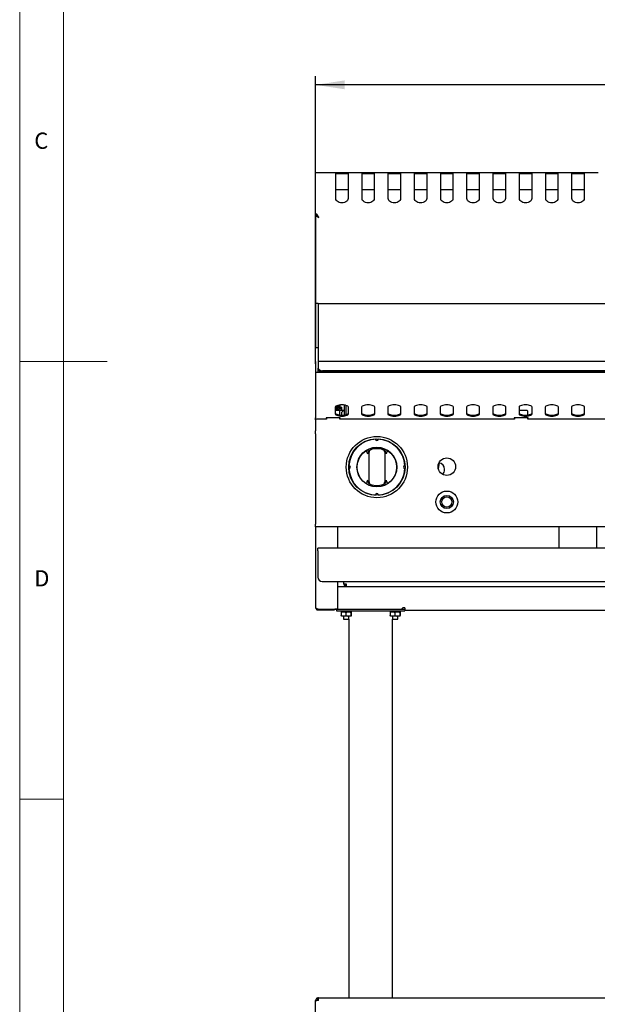
# Model space of a CAD drawing. Units: millimetres. Extents: x 5 to 415, y 5 to 292.
# Drawn here: x 5 to 71, y 75 to 188 of the extents above; entities that cross this region are included whole.
import ezdxf

# ---------------------------------------------------------------- set-up
doc = ezdxf.new("R2010")
doc.units = ezdxf.units.MM
doc.layers.add('FORMAT', color=7, linetype='Continuous')
doc.styles.add('SLDTEXTSTYLE0', font='TXT', dxfattribs={"width": 0.75})
doc.dimstyles.new('SLDDIMSTYLE1', dxfattribs={"dimtxt": 3.5, "dimasz": 3.302, "dimexe": 0, "dimexo": 0.0625, "dimgap": 0.875, "dimtad": 1, "dimdec": 1, "dimlfac": 10, "dimrnd": 1e-09, "dimzin": 12, "dimdsep": 46, "dimtxsty": 'SLDTEXTSTYLE0', "dimsah": 1, "dimcen": 0.09, "dimadec": 0, "dimazin": 3, "dimtfac": 1, "dimtdec": 1, "dimtofl": 0, "dimtmove": 0, "dimatfit": 3, "dimfxl": 0, "dimfrac": 2, "dimtolj": 1, "dimtzin": 12, "dimarcsym": 0})

# ---------------------------------------------------------------- blocks, each defined once
blk = doc.blocks.new('_D_1')
at = {"layer": 'FORMAT'}
for p, q in [((38.84, 148.24), (38.84, 181.12)), ((128.84, 148.24), (128.84, 181.12)), ((128.84, 180.12), (38.84, 180.12))]:
    blk.add_line(p, q, dxfattribs=at)
for points in [[(38.84, 180.12), (42.14, 179.62), (42.14, 180.63)], [(128.84, 180.12), (125.54, 180.63), (125.54, 179.62)]]:
    blk.add_solid(points, dxfattribs=at)
at = {"layer": 'FORMAT', "insert": (79.01, 184.64), "char_height": 3.5, "attachment_point": 1, "style": 'SLDTEXTSTYLE0'}
blk.add_mtext('900', dxfattribs=at)

msp = doc.modelspace()

# ---------------------------------------------------------------- linework, layer by layer
at = {"color": 7, "linetype": 'Continuous', "lineweight": 18}
for p, q in [((5, 292), (5, 5)), ((10, 287), (10, 10)), ((5, 148.5), (15, 148.5)), ((5, 98.5), (10, 98.5))]:
    msp.add_line(p, q, dxfattribs=at)
at = {"color": 7, "linetype": 'Continuous', "lineweight": 25}
for p, q in [((38.841, 170.123), (41.141, 170.123)), ((38.841, 170.015), (38.841, 170.123)), ((38.841, 165.408), (38.841, 170.015)), ((41.141, 170.123), (41.141, 170.015)), ((41.141, 170.123), (42.541, 170.123)), ((41.141, 167.14), (41.141, 170.015)), ((41.141, 170.003), (42.541, 170.003)), ((42.541, 170.015), (42.541, 170.123)), ((42.541, 170.123), (44.141, 170.123)), ((42.541, 170.015), (42.541, 167.14)), ((44.141, 170.123), (44.141, 170.015)), ((44.141, 170.123), (45.541, 170.123)), ((44.141, 167.14), (44.141, 170.015)), ((44.141, 170.003), (45.541, 170.003)), ((45.541, 170.015), (45.541, 170.123)), ((45.541, 170.123), (47.141, 170.123)), ((45.541, 170.015), (45.541, 167.14)), ((47.141, 170.123), (47.141, 170.015)), ((47.141, 170.123), (48.541, 170.123)), ((47.141, 167.14), (47.141, 170.015)), ((47.141, 170.003), (48.541, 170.003)), ((48.541, 170.123), (50.141, 170.123)), ((48.541, 170.015), (48.541, 170.123)), ((48.541, 170.015), (48.541, 167.14)), ((50.141, 170.123), (50.141, 170.015)), ((50.141, 170.123), (51.541, 170.123)), ((50.141, 167.14), (50.141, 170.015)), ((50.141, 170.003), (51.541, 170.003)), ((51.541, 170.123), (53.141, 170.123)), ((51.541, 170.015), (51.541, 170.123)), ((51.541, 170.015), (51.541, 167.14)), ((53.141, 170.123), (53.141, 170.015)), ((53.141, 170.123), (54.541, 170.123)), ((53.141, 167.14), (53.141, 170.015)), ((53.141, 170.003), (54.541, 170.003)), ((54.541, 170.015), (54.541, 170.123)), ((54.541, 170.123), (56.141, 170.123)), ((54.541, 170.015), (54.541, 167.14)), ((56.141, 170.123), (56.141, 170.015)), ((56.141, 170.123), (57.541, 170.123)), ((56.141, 167.14), (56.141, 170.015)), ((56.141, 170.003), (57.541, 170.003)), ((57.541, 170.015), (57.541, 170.123)), ((57.541, 170.123), (59.141, 170.123)), ((57.541, 170.015), (57.541, 167.14)), ((59.141, 170.123), (59.141, 170.015)), ((59.141, 170.123), (60.541, 170.123)), ((59.141, 167.14), (59.141, 170.015)), ((59.141, 170.003), (60.541, 170.003)), ((60.541, 170.015), (60.541, 170.123)), ((60.541, 170.123), (62.141, 170.123)), ((60.541, 170.015), (60.541, 167.14)), ((62.141, 170.123), (62.141, 170.015)), ((62.141, 170.123), (63.541, 170.123)), ((62.141, 167.14), (62.141, 170.015)), ((62.141, 170.003), (63.541, 170.003)), ((63.541, 170.123), (65.141, 170.123)), ((63.541, 170.015), (63.541, 170.123)), ((63.541, 170.015), (63.541, 167.14)), ((65.141, 170.123), (65.141, 170.015)), ((65.141, 170.123), (66.541, 170.123)), ((65.141, 167.14), (65.141, 170.015)), ((65.141, 170.003), (66.541, 170.003)), ((66.541, 170.123), (68.141, 170.123)), ((66.541, 170.015), (66.541, 170.123)), ((66.541, 170.015), (66.541, 167.14)), ((68.141, 170.123), (68.141, 170.015)), ((68.141, 170.123), (69.541, 170.123)), ((68.141, 167.14), (68.141, 170.015)), ((68.141, 170.003), (69.541, 170.003)), ((69.541, 170.123), (71.141, 170.123)), ((69.541, 170.015), (69.541, 170.123)), ((69.541, 170.015), (69.541, 167.14)), ((42.541, 168.123), (41.141, 168.123)), ((45.541, 168.123), (44.141, 168.123)), ((48.541, 168.123), (47.141, 168.123)), ((51.541, 168.123), (50.141, 168.123)), ((54.541, 168.123), (53.141, 168.123)), ((57.541, 168.123), (56.141, 168.123)), ((60.541, 168.123), (59.141, 168.123)), ((63.541, 168.123), (62.141, 168.123)), ((66.541, 168.123), (65.141, 168.123)), ((69.541, 168.123), (68.141, 168.123)), ((38.841, 165.408), (38.841, 165.324)), ((39.036, 165.232), (38.841, 165.408)), ((38.841, 165.324), (39.036, 165.147)), ((38.841, 165.295), (38.841, 165.324)), ((38.841, 165.295), (38.841, 155.123)), ((38.872, 165.295), (38.841, 165.295)), ((39.036, 165.147), (39.036, 165.232)), ((39.141, 155.123), (38.841, 155.123)), ((38.841, 155.123), (38.841, 153.862)), ((39.141, 155.123), (39.141, 153.862)), ((39.141, 155.123), (39.491, 155.123)), ((39.491, 155.123), (98.191, 155.123)), ((38.841, 153.862), (38.841, 152.393)), ((39.141, 153.862), (39.141, 152.393)), ((38.841, 152.393), (38.841, 150.123)), ((39.141, 152.393), (39.141, 150.123)), ((38.841, 148.523), (38.841, 150.123)), ((38.841, 150.123), (39.141, 150.123)), ((39.141, 150.123), (39.141, 148.523)), ((38.841, 148.523), (38.841, 147.243)), ((98.541, 148.523), (39.141, 148.523)), ((39.141, 148.523), (39.141, 148.449)), ((39.141, 148.449), (39.141, 147.749)), ((39.141, 147.618), (39.141, 147.749)), ((39.141, 147.243), (39.141, 147.618)), ((98.041, 147.462), (39.641, 147.462)), ((128.841, 147.243), (38.841, 147.243)), ((38.841, 147.243), (38.841, 146.873)), ((38.841, 146.873), (38.841, 144.102)), ((98.041, 147.331), (39.641, 147.331)), ((38.841, 144.102), (38.841, 143.755)), ((38.841, 143.755), (38.841, 142.072)), ((41.091, 143.298), (41.091, 142.529)), ((41.091, 143.026), (41.341, 143.026)), ((41.491, 142.933), (41.091, 142.933)), ((41.251, 143.133), (41.251, 143.457)), ((41.251, 143.033), (41.251, 143.133)), ((41.251, 143.033), (41.251, 143.026)), ((41.341, 143.033), (41.251, 143.033)), ((41.341, 143.133), (41.341, 143.489)), ((41.341, 143.133), (41.341, 143.033)), ((41.341, 143.026), (41.341, 142.933)), ((41.343, 143.49), (41.343, 143.393)), ((41.471, 143.521), (41.471, 143.502)), ((41.471, 143.502), (41.621, 143.502)), ((41.471, 143.302), (41.471, 143.502)), ((41.621, 143.302), (41.471, 143.302)), ((41.591, 142.833), (41.491, 142.933)), ((41.543, 143.193), (41.821, 143.193)), ((41.621, 143.544), (41.621, 143.502)), ((41.621, 143.502), (41.621, 143.302)), ((41.621, 143.302), (41.821, 143.302)), ((41.721, 143.102), (41.821, 143.102)), ((41.721, 142.952), (41.821, 142.952)), ((41.821, 142.952), (41.821, 143.302)), ((41.821, 142.952), (42.141, 142.952)), ((42.041, 142.922), (41.841, 142.722)), ((41.941, 142.932), (42.041, 142.932)), ((41.941, 142.822), (41.941, 142.932)), ((42.041, 142.932), (42.041, 142.922)), ((42.041, 142.922), (42.141, 142.922)), ((42.091, 142.952), (42.091, 142.922)), ((42.141, 143.512), (42.141, 143.533)), ((42.254, 143.512), (42.141, 143.512)), ((42.141, 142.406), (42.141, 143.512)), ((42.341, 142.45), (42.341, 143.489)), ((42.591, 142.529), (42.591, 143.298)), ((44.091, 143.298), (44.091, 142.529)), ((45.591, 142.529), (45.591, 143.298)), ((47.091, 143.298), (47.091, 142.529)), ((48.591, 142.529), (48.591, 143.298)), ((50.091, 143.298), (50.091, 142.529)), ((51.591, 142.529), (51.591, 143.298)), ((53.091, 143.298), (53.091, 142.529)), ((54.591, 142.529), (54.591, 143.298)), ((56.091, 143.298), (56.091, 142.529)), ((57.591, 142.529), (57.591, 143.298)), ((59.091, 143.298), (59.091, 142.529)), ((60.591, 142.529), (60.591, 143.298)), ((62.091, 143.298), (62.091, 142.529)), ((62.991, 142.933), (62.091, 142.933)), ((63.091, 142.833), (62.991, 142.933)), ((63.591, 142.529), (63.591, 143.298)), ((65.091, 143.298), (65.091, 142.529)), ((66.591, 142.529), (66.591, 143.298)), ((68.091, 143.298), (68.091, 142.529)), ((69.591, 142.529), (69.591, 143.298)), ((38.841, 141.837), (38.841, 142.072)), ((38.941, 141.933), (38.841, 141.833)), ((38.841, 141.837), (38.841, 141.833)), ((38.841, 141.833), (38.841, 140.597)), ((40.091, 141.933), (38.941, 141.933)), ((41.641, 142.072), (40.041, 142.072)), ((40.041, 142.072), (40.041, 141.933)), ((40.091, 142.053), (40.041, 142.053)), ((40.091, 142.072), (40.091, 141.933)), ((41.591, 142.4), (41.591, 142.833)), ((41.591, 141.933), (41.591, 142.072)), ((61.591, 141.933), (41.591, 141.933)), ((41.641, 141.933), (41.641, 142.072)), ((41.841, 142.385), (41.841, 142.722)), ((63.141, 142.072), (61.541, 142.072)), ((61.541, 142.072), (61.541, 141.933)), ((61.591, 142.072), (61.591, 141.933)), ((63.091, 142.4), (63.091, 142.833)), ((63.091, 141.933), (63.091, 142.072)), ((83.091, 141.933), (63.091, 141.933)), ((63.141, 141.933), (63.141, 142.072)), ((38.841, 140.392), (38.841, 140.597)), ((38.841, 140.392), (38.841, 140.386)), ((38.841, 140.244), (38.841, 140.386)), ((38.841, 140.244), (38.841, 129.923)), ((44.941, 134.969), (44.941, 137.936)), ((46.741, 137.936), (46.741, 134.969)), ((52.98, 136.93), (52.866, 136.281)), ((53.288, 135.67), (53.425, 135.722)), ((38.841, 129.633), (38.841, 129.923)), ((128.841, 129.633), (38.841, 129.633)), ((38.841, 129.633), (38.841, 120.413)), ((41.341, 129.633), (41.341, 127.183)), ((66.661, 129.633), (66.661, 127.183)), ((71.001, 127.183), (71.001, 129.633)), ((39.091, 126.893), (39.091, 127.183)), ((98.591, 127.183), (39.091, 127.183)), ((39.091, 126.893), (39.091, 123.883)), ((39.591, 123.383), (98.091, 123.383)), ((41.341, 123.383), (41.341, 120.22)), ((41.341, 122.803), (42.361, 122.803)), ((42.071, 123.093), (42.071, 123.383)), ((42.361, 123.093), (42.071, 123.093)), ((42.361, 122.803), (42.361, 123.093)), ((42.361, 122.803), (95.321, 122.803)), ((48.649, 120.213), (48.819, 120.383)), ((49.049, 120.383), (48.819, 120.383)), ((49.049, 120.383), (49.049, 120.093)), ((39.031, 120.235), (39.031, 120.213)), ((39.131, 120.22), (41.051, 120.22)), ((39.131, 120.123), (39.131, 120.213)), ((39.131, 120.213), (40.951, 120.213)), ((39.131, 120.123), (40.951, 120.123)), ((39.241, 120.22), (39.241, 120.213)), ((39.242, 120.22), (39.249, 120.213)), ((40.951, 120.213), (41.051, 120.213)), ((41.051, 120.123), (40.951, 120.123)), ((41.341, 120.22), (41.051, 120.22)), ((41.051, 120.213), (48.649, 120.213)), ((41.051, 120.213), (41.051, 120.123)), ((41.051, 120.209), (41.241, 120.209)), ((41.241, 120.213), (41.241, 120.013)), ((41.241, 120.013), (49.041, 120.013)), ((41.762, 119.918), (41.764, 119.833)), ((41.774, 119.864), (41.774, 119.482)), ((42.04, 119.433), (41.792, 119.433)), ((41.801, 119.913), (42.04, 119.913)), ((42.04, 119.913), (42.589, 119.913)), ((42.589, 119.433), (42.04, 119.433)), ((42.041, 120.013), (42.041, 119.913)), ((42.041, 119.433), (42.041, 119.083)), ((42.306, 119.864), (42.306, 119.482)), ((42.369, 120.013), (42.372, 119.928)), ((42.589, 119.913), (42.89, 119.913)), ((42.89, 119.433), (42.589, 119.433)), ((42.641, 120.012), (42.641, 120.013)), ((42.641, 119.083), (42.641, 119.433)), ((42.808, 119.918), (42.805, 120.004)), ((42.873, 119.864), (42.873, 119.482)), ((42.908, 119.864), (42.908, 119.482)), ((47.362, 119.918), (47.364, 119.833)), ((47.374, 119.864), (47.374, 119.482)), ((47.64, 119.433), (47.392, 119.433)), ((47.401, 119.913), (47.64, 119.913)), ((47.64, 119.913), (48.189, 119.913)), ((48.189, 119.433), (47.64, 119.433)), ((47.641, 120.013), (47.641, 119.913)), ((47.641, 119.433), (47.641, 119.083)), ((47.906, 119.864), (47.906, 119.482)), ((47.969, 120.013), (47.972, 119.928)), ((48.189, 119.913), (48.49, 119.913)), ((48.49, 119.433), (48.189, 119.433)), ((48.241, 120.012), (48.241, 120.013)), ((48.241, 119.083), (48.241, 119.433)), ((48.408, 119.918), (48.405, 120.004)), ((48.473, 119.864), (48.473, 119.482)), ((48.508, 119.864), (48.508, 119.482)), ((48.649, 120.213), (49.049, 120.213)), ((49.041, 120.213), (49.041, 120.013)), ((49.041, 120.209), (49.049, 120.209)), ((49.049, 120.093), (118.633, 120.093)), ((42.041, 119.083), (42.363, 119.083)), ((42.363, 119.083), (42.641, 119.083)), ((42.641, 119.083), (42.641, 75.813)), ((47.641, 75.813), (47.641, 119.083)), ((47.641, 119.083), (47.963, 119.083)), ((47.963, 119.083), (48.241, 119.083)), ((39.161, 75.493), (38.841, 75.476)), ((38.841, 75.493), (38.961, 75.493)), ((38.841, 75.476), (38.841, 75.493)), ((38.841, 72.133), (38.841, 75.476)), ((38.961, 75.482), (38.961, 75.493)), ((39.161, 75.813), (128.521, 75.813)), ((39.161, 75.493), (39.161, 75.813))]:
    msp.add_line(p, q, dxfattribs=at)
at = {"color": 7, "linetype": 'Continuous', "lineweight": 25, "flags": 128}
for points in [[(42.541, 167.14), (42.523, 167.03), (42.472, 166.925), (42.388, 166.831), (42.277, 166.753), (42.145, 166.694), (41.997, 166.657), (41.841, 166.645), (41.685, 166.657), (41.537, 166.694), (41.404, 166.753), (41.294, 166.831), (41.21, 166.925), (41.158, 167.03), (41.141, 167.14)], [(45.541, 167.14), (45.523, 167.03), (45.472, 166.925), (45.388, 166.831), (45.277, 166.753), (45.145, 166.694), (44.997, 166.657), (44.841, 166.645), (44.685, 166.657), (44.537, 166.694), (44.404, 166.753), (44.294, 166.831), (44.21, 166.925), (44.158, 167.03), (44.141, 167.14)], [(48.541, 167.14), (48.523, 167.03), (48.472, 166.925), (48.388, 166.831), (48.277, 166.753), (48.145, 166.694), (47.997, 166.657), (47.841, 166.645), (47.685, 166.657), (47.537, 166.694), (47.404, 166.753), (47.294, 166.831), (47.21, 166.925), (47.158, 167.03), (47.141, 167.14)], [(51.541, 167.14), (51.523, 167.03), (51.472, 166.925), (51.388, 166.831), (51.277, 166.753), (51.145, 166.694), (50.997, 166.657), (50.841, 166.645), (50.685, 166.657), (50.537, 166.694), (50.404, 166.753), (50.294, 166.831), (50.21, 166.925), (50.158, 167.03), (50.141, 167.14)], [(54.541, 167.14), (54.523, 167.03), (54.472, 166.925), (54.388, 166.831), (54.277, 166.753), (54.145, 166.694), (53.997, 166.657), (53.841, 166.645), (53.685, 166.657), (53.537, 166.694), (53.404, 166.753), (53.294, 166.831), (53.21, 166.925), (53.158, 167.03), (53.141, 167.14)], [(57.541, 167.14), (57.523, 167.03), (57.472, 166.925), (57.388, 166.831), (57.277, 166.753), (57.145, 166.694), (56.997, 166.657), (56.841, 166.645), (56.685, 166.657), (56.537, 166.694), (56.404, 166.753), (56.294, 166.831), (56.21, 166.925), (56.158, 167.03), (56.141, 167.14)], [(60.541, 167.14), (60.523, 167.03), (60.472, 166.925), (60.388, 166.831), (60.277, 166.753), (60.145, 166.694), (59.997, 166.657), (59.841, 166.645), (59.685, 166.657), (59.537, 166.694), (59.404, 166.753), (59.294, 166.831), (59.21, 166.925), (59.158, 167.03), (59.141, 167.14)], [(63.541, 167.14), (63.523, 167.03), (63.472, 166.925), (63.388, 166.831), (63.277, 166.753), (63.145, 166.694), (62.997, 166.657), (62.841, 166.645), (62.685, 166.657), (62.537, 166.694), (62.404, 166.753), (62.294, 166.831), (62.21, 166.925), (62.158, 167.03), (62.141, 167.14)], [(66.541, 167.14), (66.523, 167.03), (66.472, 166.925), (66.388, 166.831), (66.277, 166.753), (66.145, 166.694), (65.997, 166.657), (65.841, 166.645), (65.685, 166.657), (65.537, 166.694), (65.404, 166.753), (65.294, 166.831), (65.21, 166.925), (65.158, 167.03), (65.141, 167.14)], [(69.541, 167.14), (69.523, 167.03), (69.472, 166.925), (69.388, 166.831), (69.277, 166.753), (69.145, 166.694), (68.997, 166.657), (68.841, 166.645), (68.685, 166.657), (68.537, 166.694), (68.404, 166.753), (68.294, 166.831), (68.21, 166.925), (68.158, 167.03), (68.141, 167.14)], [(39.141, 147.749), (39.151, 147.693), (39.179, 147.639), (39.225, 147.589), (39.287, 147.546), (39.363, 147.51), (39.45, 147.484), (39.543, 147.467), (39.641, 147.462)], [(39.641, 147.331), (39.543, 147.336), (39.45, 147.353), (39.363, 147.379), (39.287, 147.415), (39.225, 147.458), (39.179, 147.508), (39.151, 147.562), (39.141, 147.618)], [(42.591, 143.298), (42.572, 143.355), (42.517, 143.41), (42.427, 143.458), (42.309, 143.499), (42.166, 143.529), (42.008, 143.548), (41.841, 143.555), (41.674, 143.548), (41.516, 143.529), (41.373, 143.499), (41.255, 143.458), (41.165, 143.41), (41.11, 143.355), (41.091, 143.298)], [(45.591, 143.298), (45.572, 143.355), (45.517, 143.41), (45.427, 143.458), (45.309, 143.499), (45.166, 143.529), (45.008, 143.548), (44.841, 143.555), (44.674, 143.548), (44.516, 143.529), (44.373, 143.499), (44.255, 143.458), (44.165, 143.41), (44.11, 143.355), (44.091, 143.298)], [(48.591, 143.298), (48.572, 143.355), (48.517, 143.41), (48.427, 143.458), (48.309, 143.499), (48.166, 143.529), (48.008, 143.548), (47.841, 143.555), (47.674, 143.548), (47.516, 143.529), (47.373, 143.499), (47.255, 143.458), (47.165, 143.41), (47.11, 143.355), (47.091, 143.298)], [(51.591, 143.298), (51.572, 143.355), (51.517, 143.41), (51.427, 143.458), (51.309, 143.499), (51.166, 143.529), (51.008, 143.548), (50.841, 143.555), (50.674, 143.548), (50.516, 143.529), (50.373, 143.499), (50.255, 143.458), (50.165, 143.41), (50.11, 143.355), (50.091, 143.298)], [(54.591, 143.298), (54.572, 143.355), (54.517, 143.41), (54.427, 143.458), (54.309, 143.499), (54.166, 143.529), (54.008, 143.548), (53.841, 143.555), (53.674, 143.548), (53.516, 143.529), (53.373, 143.499), (53.255, 143.458), (53.165, 143.41), (53.11, 143.355), (53.091, 143.298)], [(57.591, 143.298), (57.572, 143.355), (57.517, 143.41), (57.427, 143.458), (57.309, 143.499), (57.166, 143.529), (57.008, 143.548), (56.841, 143.555), (56.674, 143.548), (56.516, 143.529), (56.373, 143.499), (56.255, 143.458), (56.165, 143.41), (56.11, 143.355), (56.091, 143.298)], [(60.591, 143.298), (60.572, 143.355), (60.517, 143.41), (60.427, 143.458), (60.309, 143.499), (60.166, 143.529), (60.008, 143.548), (59.841, 143.555), (59.674, 143.548), (59.516, 143.529), (59.373, 143.499), (59.255, 143.458), (59.165, 143.41), (59.11, 143.355), (59.091, 143.298)], [(63.591, 143.298), (63.572, 143.355), (63.517, 143.41), (63.427, 143.458), (63.309, 143.499), (63.166, 143.529), (63.008, 143.548), (62.841, 143.555), (62.674, 143.548), (62.516, 143.529), (62.373, 143.499), (62.255, 143.458), (62.165, 143.41), (62.11, 143.355), (62.091, 143.298)], [(66.591, 143.298), (66.572, 143.355), (66.517, 143.41), (66.427, 143.458), (66.309, 143.499), (66.166, 143.529), (66.008, 143.548), (65.841, 143.555), (65.674, 143.548), (65.516, 143.529), (65.373, 143.499), (65.255, 143.458), (65.165, 143.41), (65.11, 143.355), (65.091, 143.298)], [(69.591, 143.298), (69.572, 143.355), (69.517, 143.41), (69.427, 143.458), (69.309, 143.499), (69.166, 143.529), (69.008, 143.548), (68.841, 143.555), (68.674, 143.548), (68.516, 143.529), (68.373, 143.499), (68.255, 143.458), (68.165, 143.41), (68.11, 143.355), (68.091, 143.298)], [(41.091, 142.642), (41.11, 142.584), (41.165, 142.53), (41.255, 142.482), (41.373, 142.441), (41.516, 142.41), (41.674, 142.391), (41.841, 142.385), (42.008, 142.391), (42.166, 142.41), (42.309, 142.441), (42.427, 142.482), (42.517, 142.53), (42.572, 142.584), (42.591, 142.642)], [(41.091, 142.529), (41.11, 142.472), (41.165, 142.417), (41.255, 142.369), (41.373, 142.328), (41.516, 142.298), (41.674, 142.279), (41.841, 142.272), (42.008, 142.279), (42.166, 142.298), (42.309, 142.328), (42.427, 142.369), (42.517, 142.417), (42.572, 142.472), (42.591, 142.529)], [(44.091, 142.642), (44.11, 142.584), (44.165, 142.53), (44.255, 142.482), (44.373, 142.441), (44.516, 142.41), (44.674, 142.391), (44.841, 142.385), (45.008, 142.391), (45.166, 142.41), (45.309, 142.441), (45.427, 142.482), (45.517, 142.53), (45.572, 142.584), (45.591, 142.642)], [(44.091, 142.529), (44.11, 142.472), (44.165, 142.417), (44.255, 142.369), (44.373, 142.328), (44.516, 142.298), (44.674, 142.279), (44.841, 142.272), (45.008, 142.279), (45.166, 142.298), (45.309, 142.328), (45.427, 142.369), (45.517, 142.417), (45.572, 142.472), (45.591, 142.529)], [(47.091, 142.642), (47.11, 142.584), (47.165, 142.53), (47.255, 142.482), (47.373, 142.441), (47.516, 142.41), (47.674, 142.391), (47.841, 142.385), (48.008, 142.391), (48.166, 142.41), (48.309, 142.441), (48.427, 142.482), (48.517, 142.53), (48.572, 142.584), (48.591, 142.642)], [(47.091, 142.529), (47.11, 142.472), (47.165, 142.417), (47.255, 142.369), (47.373, 142.328), (47.516, 142.298), (47.674, 142.279), (47.841, 142.272), (48.008, 142.279), (48.166, 142.298), (48.309, 142.328), (48.427, 142.369), (48.517, 142.417), (48.572, 142.472), (48.591, 142.529)], [(50.091, 142.642), (50.11, 142.584), (50.165, 142.53), (50.255, 142.482), (50.373, 142.441), (50.516, 142.41), (50.674, 142.391), (50.841, 142.385), (51.008, 142.391), (51.166, 142.41), (51.309, 142.441), (51.427, 142.482), (51.517, 142.53), (51.572, 142.584), (51.591, 142.642)], [(50.091, 142.529), (50.11, 142.472), (50.165, 142.417), (50.255, 142.369), (50.373, 142.328), (50.516, 142.298), (50.674, 142.279), (50.841, 142.272), (51.008, 142.279), (51.166, 142.298), (51.309, 142.328), (51.427, 142.369), (51.517, 142.417), (51.572, 142.472), (51.591, 142.529)], [(53.091, 142.642), (53.11, 142.584), (53.165, 142.53), (53.255, 142.482), (53.373, 142.441), (53.516, 142.41), (53.674, 142.391), (53.841, 142.385), (54.008, 142.391), (54.166, 142.41), (54.309, 142.441), (54.427, 142.482), (54.517, 142.53), (54.572, 142.584), (54.591, 142.642)], [(53.091, 142.529), (53.11, 142.472), (53.165, 142.417), (53.255, 142.369), (53.373, 142.328), (53.516, 142.298), (53.674, 142.279), (53.841, 142.272), (54.008, 142.279), (54.166, 142.298), (54.309, 142.328), (54.427, 142.369), (54.517, 142.417), (54.572, 142.472), (54.591, 142.529)], [(56.091, 142.642), (56.11, 142.584), (56.165, 142.53), (56.255, 142.482), (56.373, 142.441), (56.516, 142.41), (56.674, 142.391), (56.841, 142.385), (57.008, 142.391), (57.166, 142.41), (57.309, 142.441), (57.427, 142.482), (57.517, 142.53), (57.572, 142.584), (57.591, 142.642)], [(56.091, 142.529), (56.11, 142.472), (56.165, 142.417), (56.255, 142.369), (56.373, 142.328), (56.516, 142.298), (56.674, 142.279), (56.841, 142.272), (57.008, 142.279), (57.166, 142.298), (57.309, 142.328), (57.427, 142.369), (57.517, 142.417), (57.572, 142.472), (57.591, 142.529)], [(59.091, 142.642), (59.11, 142.584), (59.165, 142.53), (59.255, 142.482), (59.373, 142.441), (59.516, 142.41), (59.674, 142.391), (59.841, 142.385), (60.008, 142.391), (60.166, 142.41), (60.309, 142.441), (60.427, 142.482), (60.517, 142.53), (60.572, 142.584), (60.591, 142.642)], [(59.091, 142.529), (59.11, 142.472), (59.165, 142.417), (59.255, 142.369), (59.373, 142.328), (59.516, 142.298), (59.674, 142.279), (59.841, 142.272), (60.008, 142.279), (60.166, 142.298), (60.309, 142.328), (60.427, 142.369), (60.517, 142.417), (60.572, 142.472), (60.591, 142.529)], [(62.091, 142.642), (62.11, 142.584), (62.165, 142.53), (62.255, 142.482), (62.373, 142.441), (62.516, 142.41), (62.674, 142.391), (62.841, 142.385), (63.008, 142.391), (63.166, 142.41), (63.309, 142.441), (63.427, 142.482), (63.517, 142.53), (63.572, 142.584), (63.591, 142.642)], [(62.091, 142.529), (62.11, 142.472), (62.165, 142.417), (62.255, 142.369), (62.373, 142.328), (62.516, 142.298), (62.674, 142.279), (62.841, 142.272), (63.008, 142.279), (63.166, 142.298), (63.309, 142.328), (63.427, 142.369), (63.517, 142.417), (63.572, 142.472), (63.591, 142.529)], [(65.091, 142.642), (65.11, 142.584), (65.165, 142.53), (65.255, 142.482), (65.373, 142.441), (65.516, 142.41), (65.674, 142.391), (65.841, 142.385), (66.008, 142.391), (66.166, 142.41), (66.309, 142.441), (66.427, 142.482), (66.517, 142.53), (66.572, 142.584), (66.591, 142.642)], [(65.091, 142.529), (65.11, 142.472), (65.165, 142.417), (65.255, 142.369), (65.373, 142.328), (65.516, 142.298), (65.674, 142.279), (65.841, 142.272), (66.008, 142.279), (66.166, 142.298), (66.309, 142.328), (66.427, 142.369), (66.517, 142.417), (66.572, 142.472), (66.591, 142.529)], [(68.091, 142.642), (68.11, 142.584), (68.165, 142.53), (68.255, 142.482), (68.373, 142.441), (68.516, 142.41), (68.674, 142.391), (68.841, 142.385), (69.008, 142.391), (69.166, 142.41), (69.309, 142.441), (69.427, 142.482), (69.517, 142.53), (69.572, 142.584), (69.591, 142.642)], [(68.091, 142.529), (68.11, 142.472), (68.165, 142.417), (68.255, 142.369), (68.373, 142.328), (68.516, 142.298), (68.674, 142.279), (68.841, 142.272), (69.008, 142.279), (69.166, 142.298), (69.309, 142.328), (69.427, 142.369), (69.517, 142.417), (69.572, 142.472), (69.591, 142.529)], [(39.167, 120.22), (39.174, 120.219), (39.231, 120.213)]]:
    msp.add_lwpolyline(points, dxfattribs=at)
at = {"color": 7, "linetype": 'Continuous', "lineweight": 25}
for centre, radius in [((45.841, 136.452), 3.5), ((45.841, 136.452), 3.225), ((45.841, 136.452), 2.275), ((45.841, 136.452), 2.25), ((53.841, 136.503), 1), ((53.841, 132.462), 1.25), ((53.841, 132.462), 0.75), ((53.841, 132.462), 0.585)]:
    msp.add_circle(centre, radius, dxfattribs=at)
for centre, radius, start, end in [((41.543, 143.393), 0.2, 180, 270), ((41.721, 142.702), 0.4, 90, 144.75649), ((41.721, 142.752), 0.35, 90, 148.89342), ((41.721, 142.752), 0.2, 90, 145.01313), ((45.841, 136.452), 3.2, 93.13375, 176.86625), ((45.841, 139.652), 0.175, 181.56688, 358.43312), ((45.841, 136.452), 3.2, 3.13375, 86.86625), ((45.241, 138.15), 0.3, 109.47122, 180), ((45.841, 136.452), 2.1, 70.52878, 109.47122), ((46.441, 138.15), 0.3, 0, 70.52878), ((42.641, 136.452), 0.175, 271.56688, 88.43312), ((45.841, 136.452), 3.2, 183.13375, 266.86625), ((45.841, 136.452), 3.2, 273.13375, 356.86625), ((49.041, 136.452), 0.175, 91.56688, 268.43312), ((52.841, 136.193), 0.75, 0, 82.44948), ((52.841, 136.193), 0.75, 312.0615, 0), ((45.241, 134.755), 0.3, 180, 250.52878), ((45.841, 136.452), 2.1, 250.52878, 289.47122), ((46.441, 134.755), 0.3, 289.47122, 0), ((45.841, 133.252), 0.175, 1.56688, 178.43312), ((39.591, 123.883), 0.5, 180, 270), ((42.361, 123.093), 0.29, 180, 270), ((42.361, 123.093), 0.2, 180, 270)]:
    msp.add_arc(centre, radius, start, end, dxfattribs=at)
for points in [[(38.841, 165.295), (38.847, 165.268), (38.858, 165.214), (38.943, 165.133), (39.065, 165.051), (39.162, 164.997), (39.211, 164.97)], [(39.161, 75.813), (39.119, 75.808), (39.035, 75.799), (38.929, 75.725), (38.855, 75.619), (38.846, 75.535), (38.841, 75.493)], [(39.161, 75.693), (39.135, 75.69), (39.082, 75.684), (39.016, 75.638), (38.97, 75.572), (38.964, 75.519), (38.961, 75.493)]]:
    msp.add_open_spline(points, degree=3, dxfattribs=at)
for points, knots in [([(39.008, 165.172), (39.016, 165.159), (39.041, 165.119), (39.114, 165.051), (39.179, 164.997), (39.211, 164.97)], [0, 0, 0, 0, 0.1957427, 0.5978714, 1, 1, 1, 1]), ([(39.211, 164.97), (39.197, 164.994), (39.168, 165.042), (39.124, 165.111), (39.08, 165.176), (39.051, 165.213), (39.036, 165.232)], [0, 0, 0, 0, 0.2473188, 0.4945563, 0.7436184, 1, 1, 1, 1]), ([(39.211, 164.97), (39.194, 164.989), (39.161, 165.026), (39.103, 165.089), (39.061, 165.125), (39.036, 165.147)], [0, 0, 0, 0, 0.2843141, 0.5683324, 1, 1, 1, 1]), ([(44.925, 138.317), (44.945, 138.334), (44.983, 138.367), (45.03, 138.388), (45.053, 138.399)], [0, 0, 0, 0, 0.4919553, 1, 1, 1, 1]), ([(46.629, 138.399), (46.651, 138.389), (46.698, 138.367), (46.737, 138.334), (46.756, 138.317)], [0, 0, 0, 0, 0.4915706, 1, 1, 1, 1]), ([(44.641, 138.227), (44.641, 138.227), (44.65, 138.215), (44.683, 138.169), (44.714, 138.123), (44.738, 138.087)], [0, 0, 0, 0, 0.00890568, 0.24940108, 1, 1, 1, 1]), ([(44.795, 137.963), (44.787, 137.984), (44.772, 138.028), (44.749, 138.067), (44.738, 138.087)], [0, 0, 0, 0, 0.4970138, 1, 1, 1, 1]), ([(44.795, 137.963), (44.79, 137.986), (44.778, 138.043), (44.805, 138.151), (44.857, 138.247), (44.909, 138.3), (44.925, 138.317)], [0, 0, 0, 0, 0.1795958, 0.4386099, 0.8174213, 1, 1, 1, 1]), ([(44.941, 137.936), (44.941, 137.956), (44.941, 137.999), (44.941, 138.06), (44.941, 138.11), (44.941, 138.143), (44.941, 138.147), (44.941, 138.15)], [0, 0, 0, 0, 0.1873913, 0.4010581, 0.6036324, 0.8017366, 1, 1, 1, 1]), ([(46.741, 138.15), (46.741, 138.149), (46.741, 138.147), (46.741, 138.127), (46.741, 138.088), (46.741, 138.046), (46.741, 138), (46.741, 137.961), (46.741, 137.936)], [0, 0, 0, 0, 0.0958851, 0.305354, 0.5294514, 0.6455293, 0.7653798, 1, 1, 1, 1]), ([(46.756, 138.317), (46.79, 138.279), (46.853, 138.209), (46.893, 138.096), (46.9, 138.014), (46.89, 137.976), (46.887, 137.963)], [0, 0, 0, 0, 0.385331, 0.7045226, 0.8999767, 1, 1, 1, 1]), ([(46.944, 138.087), (46.933, 138.068), (46.91, 138.028), (46.895, 137.985), (46.887, 137.963)], [0, 0, 0, 0, 0.4957047, 1, 1, 1, 1]), ([(46.944, 138.087), (46.968, 138.123), (46.999, 138.169), (47.032, 138.215), (47.041, 138.227), (47.041, 138.227)], [0, 0, 0, 0, 0.7505989, 0.9910943, 1, 1, 1, 1]), ([(44.738, 134.818), (44.714, 134.782), (44.683, 134.736), (44.65, 134.69), (44.641, 134.678), (44.641, 134.678)], [0, 0, 0, 0, 0.7505989, 0.9910943, 1, 1, 1, 1]), ([(44.738, 134.818), (44.749, 134.837), (44.772, 134.877), (44.787, 134.92), (44.795, 134.942)], [0, 0, 0, 0, 0.4957047, 1, 1, 1, 1]), ([(44.925, 134.588), (44.908, 134.606), (44.872, 134.642), (44.833, 134.703), (44.805, 134.765), (44.79, 134.818), (44.784, 134.865), (44.785, 134.904), (44.792, 134.929), (44.795, 134.942)], [0, 0, 0, 0, 0.1901695, 0.3855399, 0.5433169, 0.7048121, 0.8015374, 0.9002553, 1, 1, 1, 1]), ([(45.053, 134.506), (45.031, 134.516), (44.984, 134.538), (44.945, 134.571), (44.925, 134.588)], [0, 0, 0, 0, 0.4915706, 1, 1, 1, 1]), ([(44.941, 134.755), (44.941, 134.756), (44.941, 134.758), (44.941, 134.778), (44.941, 134.817), (44.941, 134.859), (44.941, 134.905), (44.941, 134.944), (44.941, 134.969)], [0, 0, 0, 0, 0.0958851, 0.305354, 0.5294514, 0.6455293, 0.7653798, 1, 1, 1, 1]), ([(46.756, 134.588), (46.737, 134.571), (46.698, 134.538), (46.652, 134.517), (46.629, 134.506)], [0, 0, 0, 0, 0.4919553, 1, 1, 1, 1]), ([(46.741, 134.969), (46.741, 134.949), (46.741, 134.906), (46.741, 134.845), (46.741, 134.795), (46.741, 134.762), (46.741, 134.758), (46.741, 134.755)], [0, 0, 0, 0, 0.1873913, 0.4010581, 0.6036324, 0.8017366, 1, 1, 1, 1]), ([(46.887, 134.942), (46.892, 134.919), (46.904, 134.862), (46.877, 134.754), (46.825, 134.658), (46.773, 134.605), (46.756, 134.588)], [0, 0, 0, 0, 0.1795958, 0.4386099, 0.8174213, 1, 1, 1, 1]), ([(46.887, 134.942), (46.895, 134.92), (46.91, 134.877), (46.933, 134.838), (46.944, 134.818)], [0, 0, 0, 0, 0.4970138, 1, 1, 1, 1]), ([(47.041, 134.678), (47.041, 134.678), (47.032, 134.69), (46.999, 134.736), (46.968, 134.782), (46.944, 134.818)], [0, 0, 0, 0, 0.00890568, 0.24940108, 1, 1, 1, 1]), ([(39.131, 120.22), (39.1, 120.223), (39.039, 120.229), (38.958, 120.253), (38.89, 120.296), (38.848, 120.353), (38.843, 120.395), (38.841, 120.413)], [0, 0, 0, 0, 0.1831161, 0.3664321, 0.55339, 0.8060441, 1, 1, 1, 1]), ([(38.853, 120.359), (38.856, 120.337), (38.862, 120.29), (38.899, 120.236), (38.944, 120.189), (38.993, 120.156), (39.057, 120.129), (39.105, 120.125), (39.131, 120.123)], [0, 0, 0, 0, 0.1778612, 0.3922199, 0.518262, 0.6607919, 0.8210792, 1, 1, 1, 1]), ([(39.054, 120.23), (39.062, 120.226), (39.086, 120.216), (39.113, 120.214), (39.131, 120.213)], [0, 0, 0, 0, 0.3373104, 1, 1, 1, 1]), ([(41.817, 119.913), (41.798, 119.914), (41.75, 119.916), (41.763, 119.922), (41.848, 119.931), (41.953, 119.94), (42.03, 119.945), (42.041, 119.945)], [0, 0, 0, 0, 0.1695441, 0.4330275, 0.6883294, 0.9541101, 1, 1, 1, 1]), ([(41.774, 119.864), (41.785, 119.868), (41.808, 119.875), (41.862, 119.891), (41.94, 119.909), (42.006, 119.912), (42.04, 119.913)], [0, 0, 0, 0, 0.1285822, 0.2572621, 0.6263894, 1, 1, 1, 1]), ([(41.792, 119.913), (41.791, 119.913), (41.789, 119.913), (41.786, 119.909), (41.781, 119.896), (41.777, 119.88), (41.775, 119.868), (41.774, 119.864)], [0, 0, 0, 0, 0.0700362, 0.3230655, 0.5856892, 0.8600868, 1, 1, 1, 1]), ([(41.774, 119.482), (41.785, 119.479), (41.808, 119.471), (41.862, 119.455), (41.94, 119.438), (42.006, 119.435), (42.04, 119.433)], [0, 0, 0, 0, 0.1285822, 0.2572621, 0.6263894, 1, 1, 1, 1]), ([(41.792, 119.433), (41.791, 119.433), (41.789, 119.434), (41.786, 119.438), (41.781, 119.45), (41.777, 119.466), (41.775, 119.478), (41.774, 119.482)], [0, 0, 0, 0, 0.0700362, 0.3230655, 0.5856892, 0.8600868, 1, 1, 1, 1]), ([(42.041, 119.913), (42.014, 119.914), (41.947, 119.915), (41.893, 119.92), (41.888, 119.926), (41.938, 119.934), (42.008, 119.94), (42.041, 119.943)], [0, 0, 0, 0, 0.1487039, 0.3716898, 0.59467571, 0.81072655, 1, 1, 1, 1]), ([(42.04, 119.913), (42.052, 119.913), (42.076, 119.913), (42.133, 119.908), (42.21, 119.895), (42.274, 119.874), (42.306, 119.864)], [0, 0, 0, 0, 0.1340925, 0.2684558, 0.6323976, 1, 1, 1, 1]), ([(42.04, 119.433), (42.052, 119.433), (42.076, 119.434), (42.133, 119.439), (42.21, 119.452), (42.274, 119.472), (42.306, 119.482)], [0, 0, 0, 0, 0.13409245, 0.26845575, 0.63239763, 1, 1, 1, 1]), ([(42.306, 119.864), (42.334, 119.873), (42.388, 119.889), (42.469, 119.905), (42.537, 119.912), (42.576, 119.913), (42.589, 119.913)], [0, 0, 0, 0, 0.297614, 0.5861551, 0.8635405, 1, 1, 1, 1]), ([(42.306, 119.482), (42.334, 119.474), (42.388, 119.458), (42.469, 119.441), (42.537, 119.434), (42.576, 119.433), (42.589, 119.433)], [0, 0, 0, 0, 0.297614, 0.5861551, 0.8635405, 1, 1, 1, 1]), ([(42.372, 119.928), (42.402, 119.928), (42.462, 119.927), (42.511, 119.927), (42.536, 119.926)], [0, 0, 0, 0, 0.5001529, 1, 1, 1, 1]), ([(42.788, 119.913), (42.793, 119.914), (42.823, 119.917), (42.804, 119.922), (42.723, 119.925), (42.57, 119.928), (42.437, 119.928), (42.372, 119.928)], [0, 0, 0, 0, 0.0414389, 0.2834591, 0.5179642, 0.7620945, 1, 1, 1, 1]), ([(42.67, 119.915), (42.671, 119.916), (42.677, 119.919), (42.625, 119.922), (42.549, 119.924), (42.511, 119.926)], [0, 0, 0, 0, 0.1796845, 0.5816159, 1, 1, 1, 1]), ([(42.589, 119.913), (42.596, 119.913), (42.625, 119.913), (42.676, 119.909), (42.742, 119.899), (42.807, 119.884), (42.851, 119.871), (42.873, 119.864)], [0, 0, 0, 0, 0.0700339, 0.2997961, 0.5308201, 0.7650199, 1, 1, 1, 1]), ([(42.589, 119.433), (42.596, 119.433), (42.625, 119.434), (42.676, 119.437), (42.742, 119.447), (42.807, 119.462), (42.851, 119.476), (42.873, 119.482)], [0, 0, 0, 0, 0.0700339, 0.2997961, 0.5308201, 0.7650199, 1, 1, 1, 1]), ([(42.873, 119.864), (42.874, 119.871), (42.877, 119.885), (42.881, 119.901), (42.886, 119.911), (42.889, 119.913), (42.89, 119.913)], [0, 0, 0, 0, 0.2472686, 0.4953626, 0.746874, 1, 1, 1, 1]), ([(42.873, 119.482), (42.874, 119.475), (42.877, 119.461), (42.881, 119.446), (42.886, 119.435), (42.889, 119.434), (42.89, 119.433)], [0, 0, 0, 0, 0.2472686, 0.4953626, 0.746874, 1, 1, 1, 1]), ([(42.89, 119.913), (42.891, 119.913), (42.892, 119.913), (42.896, 119.909), (42.901, 119.896), (42.904, 119.88), (42.907, 119.868), (42.908, 119.864)], [0, 0, 0, 0, 0.0700362, 0.3230655, 0.5856892, 0.8600868, 1, 1, 1, 1]), ([(42.89, 119.433), (42.891, 119.433), (42.892, 119.434), (42.896, 119.438), (42.901, 119.45), (42.904, 119.466), (42.907, 119.478), (42.908, 119.482)], [0, 0, 0, 0, 0.0700362, 0.3230655, 0.5856892, 0.8600868, 1, 1, 1, 1]), ([(47.417, 119.913), (47.398, 119.914), (47.35, 119.916), (47.363, 119.922), (47.448, 119.931), (47.553, 119.94), (47.63, 119.945), (47.641, 119.945)], [0, 0, 0, 0, 0.1695441, 0.4330275, 0.6883294, 0.9541101, 1, 1, 1, 1]), ([(47.374, 119.864), (47.385, 119.868), (47.408, 119.875), (47.462, 119.891), (47.54, 119.909), (47.606, 119.912), (47.64, 119.913)], [0, 0, 0, 0, 0.1285822, 0.2572621, 0.6263894, 1, 1, 1, 1]), ([(47.392, 119.913), (47.391, 119.913), (47.389, 119.913), (47.386, 119.909), (47.381, 119.896), (47.377, 119.88), (47.375, 119.868), (47.374, 119.864)], [0, 0, 0, 0, 0.0700362, 0.3230655, 0.5856892, 0.8600868, 1, 1, 1, 1]), ([(47.374, 119.482), (47.385, 119.479), (47.408, 119.471), (47.462, 119.455), (47.54, 119.438), (47.606, 119.435), (47.64, 119.433)], [0, 0, 0, 0, 0.1285822, 0.2572621, 0.6263894, 1, 1, 1, 1]), ([(47.392, 119.433), (47.391, 119.433), (47.389, 119.434), (47.386, 119.438), (47.381, 119.45), (47.377, 119.466), (47.375, 119.478), (47.374, 119.482)], [0, 0, 0, 0, 0.0700362, 0.3230655, 0.5856892, 0.8600868, 1, 1, 1, 1]), ([(47.641, 119.913), (47.614, 119.914), (47.547, 119.915), (47.493, 119.92), (47.488, 119.926), (47.538, 119.934), (47.608, 119.94), (47.641, 119.943)], [0, 0, 0, 0, 0.1487039, 0.3716898, 0.59467571, 0.81072655, 1, 1, 1, 1]), ([(47.64, 119.913), (47.652, 119.913), (47.676, 119.913), (47.733, 119.908), (47.81, 119.895), (47.874, 119.874), (47.906, 119.864)], [0, 0, 0, 0, 0.1340925, 0.2684558, 0.6323976, 1, 1, 1, 1]), ([(47.64, 119.433), (47.652, 119.433), (47.676, 119.434), (47.733, 119.439), (47.81, 119.452), (47.874, 119.472), (47.906, 119.482)], [0, 0, 0, 0, 0.13409245, 0.26845575, 0.63239763, 1, 1, 1, 1]), ([(47.906, 119.864), (47.934, 119.873), (47.988, 119.889), (48.069, 119.905), (48.137, 119.912), (48.176, 119.913), (48.189, 119.913)], [0, 0, 0, 0, 0.297614, 0.5861551, 0.8635405, 1, 1, 1, 1]), ([(47.906, 119.482), (47.934, 119.474), (47.988, 119.458), (48.069, 119.441), (48.137, 119.434), (48.176, 119.433), (48.189, 119.433)], [0, 0, 0, 0, 0.297614, 0.5861551, 0.8635405, 1, 1, 1, 1]), ([(47.972, 119.928), (48.002, 119.928), (48.062, 119.927), (48.111, 119.927), (48.136, 119.926)], [0, 0, 0, 0, 0.5001529, 1, 1, 1, 1]), ([(48.388, 119.913), (48.393, 119.914), (48.423, 119.917), (48.404, 119.922), (48.323, 119.925), (48.17, 119.928), (48.037, 119.928), (47.972, 119.928)], [0, 0, 0, 0, 0.0414389, 0.2834591, 0.5179642, 0.7620945, 1, 1, 1, 1]), ([(48.27, 119.915), (48.271, 119.916), (48.277, 119.919), (48.225, 119.922), (48.149, 119.924), (48.111, 119.926)], [0, 0, 0, 0, 0.1796845, 0.5816159, 1, 1, 1, 1]), ([(48.189, 119.913), (48.196, 119.913), (48.225, 119.913), (48.276, 119.909), (48.342, 119.899), (48.407, 119.884), (48.451, 119.871), (48.473, 119.864)], [0, 0, 0, 0, 0.0700339, 0.2997961, 0.5308201, 0.7650199, 1, 1, 1, 1]), ([(48.189, 119.433), (48.196, 119.433), (48.225, 119.434), (48.276, 119.437), (48.342, 119.447), (48.407, 119.462), (48.451, 119.476), (48.473, 119.482)], [0, 0, 0, 0, 0.0700339, 0.2997961, 0.5308201, 0.7650199, 1, 1, 1, 1]), ([(48.473, 119.864), (48.474, 119.871), (48.477, 119.885), (48.481, 119.901), (48.486, 119.911), (48.489, 119.913), (48.49, 119.913)], [0, 0, 0, 0, 0.2472686, 0.4953626, 0.746874, 1, 1, 1, 1]), ([(48.473, 119.482), (48.474, 119.475), (48.477, 119.461), (48.481, 119.446), (48.486, 119.435), (48.489, 119.434), (48.49, 119.433)], [0, 0, 0, 0, 0.2472686, 0.4953626, 0.746874, 1, 1, 1, 1]), ([(48.49, 119.913), (48.491, 119.913), (48.492, 119.913), (48.496, 119.909), (48.501, 119.896), (48.504, 119.88), (48.507, 119.868), (48.508, 119.864)], [0, 0, 0, 0, 0.0700362, 0.3230655, 0.5856892, 0.8600868, 1, 1, 1, 1]), ([(48.49, 119.433), (48.491, 119.433), (48.492, 119.434), (48.496, 119.438), (48.501, 119.45), (48.504, 119.466), (48.507, 119.478), (48.508, 119.482)], [0, 0, 0, 0, 0.0700362, 0.3230655, 0.5856892, 0.8600868, 1, 1, 1, 1])]:
    msp.add_open_spline(points, degree=3, knots=knots, dxfattribs=at)

# ---------------------------------------------------------------- texts
at = {"color": 7, "linetype": 'Continuous', "lineweight": 0, "char_height": 1.852, "attachment_point": 1, "style": 'SLDTEXTSTYLE0'}
for s, insert in [('C', (6.667, 174.668)), ('D', (6.667, 124.668))]:
    msp.add_mtext(s, dxfattribs=dict(at, insert=insert))

# ---------------------------------------------------------------- dimensions: what is measured, and where the dimension line sits
at = {"layer": 'FORMAT'}
dim = msp.add_linear_dim(base=(38.841, 180.123), p1=(128.841, 147.243), p2=(38.841, 147.243), dimstyle='SLDDIMSTYLE1', dxfattribs=at)
dim.commit()
dim.dimension.update_dxf_attribs({"geometry": '_D_1', "text_midpoint": (82.884, 180.123), "dimtype": 160})

doc.saveas('drawing.dxf')
